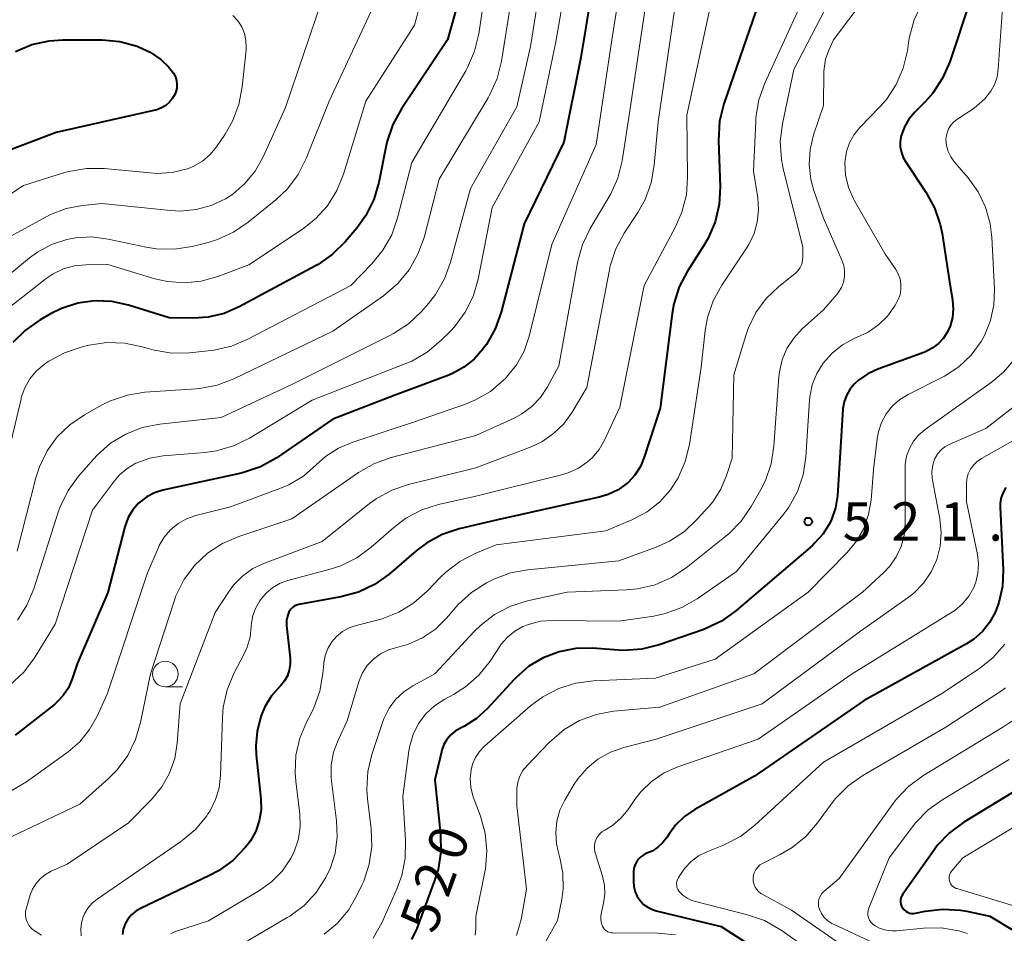
# Model space of a CAD drawing. Units: metres. Extents: x -68000 to -66000, y 19500 to 21000.
# Drawn here: x -67390 to -67293, y 20062 to 20151 of the extents above; entities that cross this region are included whole.
import ezdxf

# ---------------------------------------------------------------- set-up
doc = ezdxf.new("R2010")
doc.units = ezdxf.units.M
for name, color, linetype, lineweight in [('633100_広葉樹林', 7, 'Continuous', 13), ('710100_等高線(計曲線)', 7, 'Continuous', 40), ('710200_等高線(主曲線)', 7, 'Continuous', 13), ('731200_図化機測定による標高点', 7, 'Continuous', 40)]:
    doc.layers.add(name, color=color, linetype=linetype, lineweight=lineweight)
doc.styles.add('Style-WORKING', font='MS Gothic.ttf')

msp = doc.modelspace()

# ---------------------------------------------------------------- linework, layer by layer
at = {"layer": '633100_広葉樹林', "linetype": 'Continuous', "lineweight": 13}
msp.add_line((-67375.38, 20085.73), (-67373.713, 20085.73), dxfattribs=at)
msp.add_circle((-67375.38, 20086.98), 1.25, dxfattribs=at)
at = {"layer": '710100_等高線(計曲線)', "linetype": 'Continuous', "lineweight": 40, "flags": 128}
for points, elevation in [([(-67332.79, 20159), (-67334.73, 20147.27), (-67336.38, 20139), (-67340.27, 20131), (-67342.51, 20122.38), (-67343.1, 20120.74), (-67343.96, 20119.22), (-67344.14, 20118.97), (-67344.3, 20118.76), (-67345.15, 20117.79), (-67346.16, 20116.99), (-67347.29, 20116.37), (-67347.64, 20116.23), (-67353, 20114.21), (-67359, 20111.91), (-67364.55, 20108.11), (-67366.07, 20107.26), (-67367.72, 20106.68), (-67368.1, 20106.59), (-67375.64, 20104.96), (-67376.45, 20104.71), (-67377.2, 20104.33), (-67377.87, 20103.81), (-67378, 20103.7), (-67378.57, 20103.04), (-67379.01, 20102.3), (-67379.32, 20101.49), (-67379.35, 20101.37), (-67381, 20094.97), (-67384.01, 20087.99), (-67384.5, 20086.5), (-67384.87, 20085.65), (-67385.37, 20084.89), (-67386, 20084.22), (-67386.24, 20084.02), (-67390.07, 20081)], 540), ([(-67317, 20153.65), (-67320.73, 20142.75), (-67321.15, 20141.06), (-67321.27, 20139.16), (-67321.11, 20134.64), (-67321.2, 20132.9), (-67321.59, 20131.21), (-67322.27, 20129.6), (-67322.69, 20128.89), (-67324.3, 20126.39), (-67325.11, 20124.84), (-67325.64, 20123.18), (-67325.8, 20122.24), (-67326.97, 20113), (-67328.52, 20108.18), (-67328.9, 20107.27), (-67329.43, 20106.45), (-67330.09, 20105.73), (-67330.19, 20105.65), (-67331.08, 20105.01), (-67332.06, 20104.53), (-67332.92, 20104.27), (-67343, 20102.02), (-67346.63, 20101.17), (-67348.29, 20100.62), (-67349.82, 20099.8), (-67350.85, 20099.03), (-67353.49, 20096.76), (-67354.91, 20095.75), (-67356.48, 20095), (-67358.22, 20094.52), (-67362.33, 20093.78), (-67362.55, 20093.72)], 530), ([(-67346.68, 20153), (-67347.78, 20149), (-67352.28, 20142.26), (-67353.12, 20140.74), (-67353.68, 20139.09), (-67353.77, 20138.67), (-67354.5, 20135.07)], 550), ([(-67296.6, 20153), (-67298.64, 20146.86), (-67299.33, 20145.26), (-67300.29, 20143.81), (-67301.05, 20142.95), (-67302.06, 20141.94), (-67302.63, 20141.26), (-67303.07, 20140.49), (-67303.39, 20139.61), (-67303.48, 20139.08), (-67303.47, 20138.54), (-67303.37, 20138), (-67303.18, 20137.5), (-67302.96, 20137.11), (-67300.96, 20134.12), (-67300.12, 20132.59), (-67299.56, 20130.94), (-67299.39, 20130.08), (-67298.66, 20125.34), (-67298.36, 20123.54)], 520), ([(-67390.04, 20147.87), (-67388.43, 20148.54), (-67386.73, 20148.91), (-67385.42, 20149), (-67381.56, 20149), (-67379.82, 20148.85), (-67378.13, 20148.4), (-67377.99, 20148.34), (-67376.85, 20147.81), (-67375.83, 20147.09), (-67375.07, 20146.36), (-67374.8, 20146.05), (-67374.57, 20145.74), (-67374.4, 20145.4), (-67374.29, 20145.04), (-67374.25, 20144.66), (-67374.27, 20144.28), (-67374.36, 20143.91), (-67374.43, 20143.72), (-67374.67, 20143.29), (-67374.97, 20142.92), (-67375.34, 20142.6), (-67375.75, 20142.35), (-67376.2, 20142.17), (-67376.37, 20142.13), (-67386.05, 20139.95), (-67393.13, 20137.29)], 560), ([(-67354.5, 20135.07), (-67354.99, 20133.4), (-67355.76, 20131.84), (-67356.65, 20130.6), (-67357.77, 20129.27), (-67359.01, 20128.04), (-67360.44, 20127.04), (-67360.68, 20126.91), (-67368.15, 20122.89), (-67369.62, 20122.25), (-67371.19, 20121.88), (-67372.62, 20121.78), (-67375, 20121.81), (-67379, 20123.06), (-67380.63, 20123.41), (-67382.3, 20123.48), (-67383.95, 20123.25), (-67385.54, 20122.75), (-67386.63, 20122.21), (-67387.64, 20121.63), (-67389.07, 20120.63), (-67390.3, 20119.4)], 550), ([(-67298.36, 20123.54), (-67298.29, 20122.69), (-67298.37, 20121.84), (-67298.6, 20121.02), (-67298.85, 20120.46), (-67299.25, 20119.83), (-67299.76, 20119.29), (-67300.35, 20118.84), (-67301.01, 20118.5), (-67301.17, 20118.44), (-67305.66, 20116.81), (-67306.66, 20116.35), (-67307.56, 20115.72), (-67308, 20115.32), (-67308.42, 20114.81), (-67308.75, 20114.24), (-67308.97, 20113.62), (-67309.08, 20112.97), (-67309.09, 20112.9), (-67309.63, 20104.41), (-67309.81, 20103.23), (-67310.19, 20102.11), (-67310.36, 20101.74), (-67311.02, 20100.69), (-67311.85, 20099.77), (-67312.07, 20099.57), (-67319.55, 20093.16), (-67320.97, 20092.15), (-67322.55, 20091.4), (-67322.8, 20091.31), (-67327.06, 20089.84), (-67328.75, 20089.42), (-67330.49, 20089.3), (-67331.05, 20089.32), (-67333.58, 20089.51), (-67335.23, 20089.48), (-67336.85, 20089.17), (-67338.4, 20088.58), (-67339.81, 20087.74), (-67341.06, 20086.66), (-67341.26, 20086.45), (-67343.89, 20083.58), (-67344.92, 20082.63), (-67346.1, 20081.88), (-67346.5, 20081.68), (-67347.01, 20081.4), (-67347.45, 20081.03), (-67347.83, 20080.59), (-67348.13, 20080.09), (-67348.33, 20079.55), (-67348.37, 20079.39), (-67349, 20076.64), (-67348.45, 20071.33), (-67348.42, 20069.59), (-67348.69, 20067.87), (-67349.03, 20066.8), (-67350.78, 20062.11), (-67351.3, 20061.02)], 520), ([(-67293.15, 20105.22), (-67293.42, 20104.75), (-67293.6, 20104.24), (-67293.7, 20103.71), (-67293.71, 20103.3), (-67293.42, 20097.18), (-67293.48, 20095.56), (-67293.83, 20093.97), (-67294.19, 20093), (-67294.73, 20092.01), (-67295.43, 20091.14), (-67296.27, 20090.39), (-67296.98, 20089.94), (-67307, 20084.4), (-67317.74, 20077), (-67323.59, 20073.73), (-67324.59, 20073.06), (-67325.45, 20072.22), (-67326.06, 20071.39), (-67326.28, 20071.04), (-67326.69, 20070.5), (-67327.19, 20070.04), (-67327.76, 20069.67), (-67328.27, 20069.45), (-67328.58, 20069.31), (-67328.85, 20069.12), (-67329.1, 20068.88), (-67329.29, 20068.6), (-67329.44, 20068.3), (-67329.53, 20067.97), (-67329.56, 20067.66), (-67329.58, 20066.69), (-67329.54, 20066.19), (-67329.42, 20065.7), (-67329.22, 20065.24), (-67328.93, 20064.83), (-67328.59, 20064.46), (-67328.18, 20064.17), (-67327.73, 20063.95)], 510), ([(-67362.55, 20093.72), (-67362.76, 20093.62), (-67362.95, 20093.49), (-67363.11, 20093.33), (-67363.24, 20093.14), (-67363.29, 20093.04), (-67363.44, 20092.64), (-67363.51, 20092.21), (-67363.51, 20091.79), (-67363.51, 20091.74), (-67363.17, 20088.53), (-67363.16, 20087.94), (-67363.25, 20087.37), (-67363.44, 20086.82), (-67363.72, 20086.31), (-67364.09, 20085.86), (-67364.19, 20085.76), (-67365, 20084.84), (-67365.63, 20083.79), (-67365.94, 20083.09), (-67366.04, 20082.81), (-67366.41, 20081.41), (-67366.54, 20079.97), (-67366.5, 20079.08), (-67366.04, 20074.78), (-67366.02, 20073.7), (-67366.19, 20072.64), (-67366.54, 20071.62), (-67367.06, 20070.67), (-67367.39, 20070.24), (-67367.57, 20070.01), (-67368.78, 20068.75), (-67370.19, 20067.73), (-67371.05, 20067.27), (-67377.82, 20064.06), (-67378.28, 20063.78), (-67378.7, 20063.43), (-67379.04, 20063.01), (-67379.31, 20062.54), (-67379.49, 20062.03), (-67379.58, 20061.5)], 530), ([(-67291.69, 20075.88), (-67297.24, 20072.49), (-67298.65, 20071.46), (-67299.85, 20070.2), (-67300.19, 20069.74), (-67303.23, 20065.47), (-67303.33, 20065.29), (-67303.41, 20065.09), (-67303.44, 20064.88), (-67303.44, 20064.67), (-67303.41, 20064.47), (-67303.34, 20064.27), (-67303.23, 20064.09), (-67303.1, 20063.92), (-67302.94, 20063.79), (-67302.76, 20063.68), (-67302.56, 20063.61), (-67302.36, 20063.57), (-67302.15, 20063.57), (-67302, 20063.59), (-67301.04, 20063.79), (-67299.31, 20063.99), (-67297.57, 20063.89), (-67296.96, 20063.78), (-67294.7, 20063.3), (-67289.96, 20060.42)], 500), ([(-67327.73, 20063.95), (-67327.37, 20063.84), (-67321, 20062.29), (-67314.13, 20057.87)], 510)]:
    msp.add_lwpolyline(points, dxfattribs=dict(at, elevation=elevation))
at = {"layer": '710200_等高線(主曲線)', "linetype": 'Continuous', "lineweight": 13, "flags": 128}
for points, elevation in [([(-67329.92, 20160.08), (-67331.68, 20149), (-67333.22, 20138.78)], 538), ([(-67335.41, 20159), (-67337.17, 20148.83), (-67338.79, 20141), (-67343.39, 20132.61), (-67344.78, 20125.6), (-67345.27, 20123.92), (-67346.04, 20122.36), (-67347.08, 20120.95), (-67347.52, 20120.48), (-67348.41, 20119.59), (-67349.75, 20118.47), (-67351.26, 20117.6), (-67351.86, 20117.34), (-67361, 20113.78), (-67367.14, 20110.06), (-67368.71, 20109.29), (-67370.38, 20108.81), (-67371.52, 20108.65), (-67375.6, 20108.32), (-67376.91, 20108.1), (-67378.26, 20107.6), (-67379.11, 20107.1), (-67379.86, 20106.47), (-67380.36, 20105.88), (-67382.5, 20103), (-67386.15, 20091.85), (-67388.17, 20088.57), (-67389.21, 20087.17), (-67390.61, 20085.88)], 542), ([(-67337.96, 20159), (-67339.65, 20148.35), (-67341, 20142.47), (-67345.52, 20134.48), (-67347.47, 20127.26), (-67348.07, 20125.63), (-67348.94, 20124.12), (-67349.63, 20123.24), (-67350.33, 20122.45), (-67351.6, 20121.25), (-67353.05, 20120.29), (-67353.34, 20120.13), (-67363, 20115.29), (-67369.91, 20112.09), (-67375.93, 20111.43), (-67377.64, 20111.09), (-67379.26, 20110.46), (-67380.75, 20109.55), (-67382.06, 20108.4), (-67382.39, 20108.04), (-67383.87, 20106.33), (-67384.9, 20104.92), (-67385.66, 20103.35), (-67385.85, 20102.82), (-67388.24, 20095.32), (-67388.92, 20093.71), (-67389.86, 20092.24)], 544), ([(-67349.35, 20156.65), (-67351, 20150.44), (-67355.76, 20143), (-67357.95, 20135.88), (-67358.61, 20134.27), (-67359.53, 20132.79), (-67360.7, 20131.5), (-67361.96, 20130.5), (-67367.22, 20127), (-67370.26, 20125.85), (-67371.86, 20125.4), (-67373.52, 20125.24), (-67375.18, 20125.36), (-67376.4, 20125.65), (-67381, 20127.04), (-67383.16, 20127.02), (-67384.27, 20126.91), (-67385.34, 20126.62), (-67386.34, 20126.14), (-67387.03, 20125.67), (-67390.69, 20122.8)], 552), ([(-67341, 20156.38), (-67342.49, 20146.93), (-67342.92, 20145.24), (-67343.62, 20143.65), (-67343.81, 20143.33), (-67348.6, 20135.4), (-67350.07, 20129.69), (-67350.66, 20128.05), (-67351.51, 20126.53), (-67352.62, 20125.19), (-67354.03, 20123.99), (-67359, 20120.53), (-67368.67, 20115.85), (-67370.3, 20115.23), (-67372.02, 20114.9), (-67372.37, 20114.87), (-67377.37, 20114.54), (-67379.09, 20114.27), (-67380.74, 20113.71), (-67381.57, 20113.3), (-67383.3, 20112.33), (-67384.72, 20111.37), (-67385.95, 20110.18), (-67386.95, 20108.8), (-67387.7, 20107.26), (-67388.04, 20106.18), (-67389.87, 20099)], 546), ([(-67343.74, 20156.26), (-67344.72, 20149.59), (-67345.12, 20147.89), (-67345.81, 20146.29), (-67345.98, 20145.99), (-67351.25, 20137), (-67352.65, 20131.59), (-67353.23, 20129.94), (-67354.09, 20128.43), (-67355.19, 20127.09), (-67357.24, 20125), (-67367.31, 20119.72), (-67368.91, 20119.05), (-67370.61, 20118.66), (-67370.9, 20118.63), (-67373, 20118.41), (-67374.74, 20118.38), (-67376.46, 20118.65), (-67376.93, 20118.78), (-67377.64, 20118.99), (-67379.35, 20119.35), (-67381.09, 20119.4), (-67382.86, 20119.14)], 548), ([(-67311.29, 20156.71), (-67316.73, 20144.77), (-67317.31, 20143.13), (-67317.6, 20141.41), (-67317.62, 20141.06), (-67317.83, 20136.17), (-67317.42, 20133.55), (-67317.33, 20132.37), (-67317.46, 20131.19), (-67317.78, 20130.06), (-67318.3, 20128.99), (-67318.47, 20128.72), (-67320.94, 20125.03), (-67321.77, 20123.5), (-67322.33, 20121.85), (-67322.56, 20120.58), (-67322.95, 20117), (-67324.11, 20109.45), (-67324.52, 20107.76), (-67325.22, 20106.16), (-67325.97, 20105), (-67327.01, 20103.83), (-67328.24, 20102.85), (-67329.75, 20102.05), (-67332.27, 20101), (-67343, 20099.62), (-67345.01, 20098.8), (-67346.56, 20098), (-67347.95, 20096.95), (-67348.48, 20096.43), (-67349.76, 20095.09), (-67351.07, 20093.94), (-67352.55, 20093.03), (-67354.18, 20092.39), (-67354.54, 20092.29), (-67356.71, 20091.74), (-67357.41, 20091.5), (-67358.05, 20091.14), (-67358.62, 20090.67), (-67359.1, 20090.12), (-67359.47, 20089.49), (-67359.74, 20088.8), (-67359.87, 20088.07), (-67359.88, 20088), (-67359.96, 20087.03), (-67360.26, 20085.32), (-67360.84, 20083.67), (-67361.08, 20083.2), (-67361.56, 20082.28), (-67362.23, 20080.7), (-67362.61, 20079.04), (-67362.69, 20077.33), (-67362.62, 20076.5), (-67362.23, 20073.28), (-67362.18, 20072.07), (-67362.35, 20070.86), (-67362.73, 20069.71)], 528), ([(-67308.23, 20157), (-67313.89, 20146.11), (-67315, 20140.79), (-67315.21, 20139.06), (-67315.11, 20137.32), (-67314.91, 20136.28), (-67313, 20128.77), (-67313, 20127.78), (-67313.03, 20127.42), (-67313.12, 20127.07), (-67313.28, 20126.75), (-67313.48, 20126.45), (-67313.74, 20126.19), (-67313.77, 20126.17), (-67315.35, 20124.9), (-67316.58, 20123.71), (-67317.59, 20122.33), (-67318.35, 20120.79), (-67318.58, 20120.11), (-67319.76, 20116.24), (-67319.91, 20108.09), (-67320.46, 20106.41), (-67321.02, 20105.07), (-67321.82, 20103.84), (-67322.18, 20103.41), (-67323.33, 20102.12), (-67324.6, 20100.92), (-67326.06, 20099.97), (-67327.35, 20099.39), (-67331, 20098.05), (-67339.9, 20097.19), (-67341.62, 20096.87), (-67343.25, 20096.26), (-67343.57, 20096.1), (-67343.97, 20095.89), (-67345.44, 20094.95), (-67346.72, 20093.77), (-67346.92, 20093.55), (-67347.87, 20092.44), (-67348.96, 20091.38), (-67350.21, 20090.53), (-67351.59, 20089.91), (-67352.73, 20089.59), (-67353.56, 20089.35), (-67354.33, 20088.96), (-67355.02, 20088.45), (-67355.62, 20087.83), (-67356.09, 20087.11), (-67356.43, 20086.32), (-67356.49, 20086.14), (-67357.58, 20082.42), (-67358.48, 20080.52), (-67358.92, 20079.34), (-67359.14, 20078.11), (-67359.15, 20076.86), (-67359.12, 20076.53), (-67358.62, 20072.64), (-67358.56, 20071.05)], 526), ([(-67305.52, 20155), (-67310.02, 20149), (-67310.47, 20148), (-67310.78, 20147.13), (-67310.93, 20146.22), (-67310.94, 20145.9)], 524), ([(-67321.91, 20153), (-67324.36, 20141.64), (-67324.28, 20135.58), (-67324.4, 20133.84), (-67324.83, 20132.15), (-67325.46, 20130.73), (-67328.52, 20125), (-67330.91, 20113.09), (-67332.41, 20109.86), (-67332.94, 20108.95), (-67333.61, 20108.14), (-67334.07, 20107.73), (-67334.97, 20107.12), (-67335.96, 20106.67), (-67336.5, 20106.51), (-67345, 20104.39), (-67348.64, 20103.56), (-67350.3, 20103.03), (-67351.85, 20102.22), (-67353.04, 20101.32), (-67355.24, 20099.39), (-67356.64, 20098.36), (-67358.21, 20097.58), (-67359.26, 20097.24), (-67363.39, 20096.14), (-67364.15, 20095.86), (-67364.85, 20095.46), (-67365.47, 20094.94), (-67365.97, 20094.36), (-67366.13, 20094.13), (-67366.53, 20093.45), (-67366.81, 20092.72), (-67366.95, 20091.96), (-67366.97, 20091.62), (-67367.08, 20090.59), (-67367.37, 20089.6), (-67367.64, 20089.01), (-67368.67, 20087.04), (-67369.34, 20085.43), (-67369.72, 20083.73), (-67369.8, 20082.7)], 532), ([(-67360.03, 20153), (-67363.61, 20142.39)], 556), ([(-67325.45, 20152.55), (-67327.17, 20141), (-67327.54, 20136.75), (-67327.84, 20135.03), (-67328.44, 20133.4), (-67329.14, 20132.14), (-67330.48, 20130.09), (-67331.3, 20128.56), (-67331.85, 20126.9), (-67331.93, 20126.51), (-67334.15, 20115), (-67335.58, 20112.6), (-67336.39, 20111.47), (-67337.39, 20110.5), (-67338.54, 20109.71), (-67339.6, 20109.21), (-67345, 20107.16), (-67351.58, 20105.52), (-67353.23, 20104.96), (-67354.76, 20104.12)], 534), ([(-67328.31, 20153), (-67329.93, 20142.07), (-67330.7, 20137.17), (-67331.12, 20135.48), (-67331.83, 20133.89), (-67331.98, 20133.63)], 536), ([(-67293.44, 20152.56), (-67293.88, 20146.19), (-67294, 20145.4), (-67294.26, 20144.64), (-67294.61, 20144), (-67295.23, 20143.21), (-67295.98, 20142.54), (-67296.26, 20142.34), (-67297.95, 20141.23), (-67298.27, 20140.97), (-67298.54, 20140.66), (-67298.75, 20140.31), (-67298.9, 20139.93), (-67298.98, 20139.53), (-67299, 20139.26), (-67298.95, 20138.67), (-67298.79, 20138.1), (-67298.54, 20137.57), (-67298.17, 20137.04), (-67296.84, 20135.5), (-67295.86, 20134.14), (-67295.13, 20132.63), (-67294.67, 20131.02), (-67294.51, 20129.7), (-67294.26, 20124.64), (-67294.32, 20123.08), (-67294.64, 20121.56), (-67295.23, 20120.11), (-67295.56, 20119.52), (-67296.55, 20118.18), (-67297.76, 20117.03), (-67299.15, 20116.11), (-67299.47, 20115.94), (-67302.7, 20114.34), (-67303.52, 20113.84), (-67304.25, 20113.2), (-67304.85, 20112.44), (-67305.32, 20111.59), (-67305.62, 20110.68), (-67305.74, 20110), (-67306.09, 20107), (-67306.33, 20104), (-67306.57, 20102.58), (-67307.05, 20101.22), (-67307.76, 20099.97)], 518), ([(-67301.37, 20152.55), (-67302.11, 20150.97)], 522), ([(-67355, 20152.29), (-67359.36, 20143), (-67361.61, 20137.39), (-67362.39, 20135.84), (-67363.44, 20134.44), (-67364.56, 20133.37), (-67367.26, 20131.17), (-67368.7, 20130.19), (-67370.29, 20129.47), (-67371.18, 20129.2), (-67372.77, 20128.81), (-67374.49, 20128.54), (-67376.23, 20128.58), (-67377.25, 20128.74), (-67380.96, 20129.53), (-67382.56, 20129.73), (-67384.17, 20129.64), (-67385.02, 20129.48), (-67386.52, 20128.99), (-67387.9, 20128.24), (-67388.66, 20127.68), (-67393.09, 20124.05)], 554), ([(-67368.76, 20151.4), (-67368.28, 20150.88), (-67367.91, 20150.29), (-67367.64, 20149.64), (-67367.49, 20148.95), (-67367.46, 20148.25), (-67367.48, 20148.02), (-67367.85, 20144.41), (-67368.18, 20142.7), (-67368.8, 20141.07), (-67369.54, 20139.8), (-67370.39, 20138.55), (-67371, 20137.8), (-67371.74, 20137.16), (-67372.58, 20136.67), (-67373.22, 20136.4), (-67374.72, 20136.05), (-67376.25, 20135.95), (-67376.87, 20135.99), (-67381.36, 20136.42)], 558), ([(-67302.11, 20150.97), (-67302.57, 20149.29), (-67302.62, 20148.98), (-67302.77, 20147.94), (-67303.18, 20146.25), (-67303.87, 20144.65), (-67304.83, 20143.19), (-67305.48, 20142.45), (-67307.43, 20140.44), (-67308, 20139.74), (-67308.44, 20138.95), (-67308.74, 20138.1), (-67308.88, 20137.2), (-67308.89, 20137), (-67308.82, 20135.78), (-67308.54, 20134.58), (-67308.06, 20133.45), (-67307.96, 20133.27), (-67305, 20128.12), (-67303.92, 20126.56), (-67303.67, 20126.11), (-67303.49, 20125.62), (-67303.41, 20125.11), (-67303.41, 20124.59), (-67303.5, 20124.08), (-67303.68, 20123.6), (-67303.8, 20123.37), (-67304.02, 20123), (-67304.73, 20122), (-67305.61, 20121.13), (-67306.63, 20120.43), (-67307.32, 20120.08), (-67308, 20119.79), (-67309.14, 20119.18), (-67310.15, 20118.38), (-67311.03, 20117.39), (-67311.65, 20116.38), (-67312.08, 20115.27), (-67312.32, 20114.11), (-67312.35, 20113.78), (-67312.72, 20108.2), (-67312.98, 20106.48), (-67313.54, 20104.83), (-67314.38, 20103.3), (-67314.96, 20102.52), (-67319.49, 20097), (-67323.33, 20094.34), (-67324.84, 20093.48), (-67326.49, 20092.89), (-67327.6, 20092.66), (-67331, 20092.17), (-67337.48, 20092.23), (-67338.69, 20092.14), (-67339.86, 20091.83), (-67340.39, 20091.62), (-67341.19, 20091.17), (-67341.9, 20090.59), (-67342.51, 20089.9), (-67342.62, 20089.74), (-67343.61, 20088.25), (-67344.7, 20086.89), (-67346.01, 20085.74), (-67347.2, 20084.99), (-67348.05, 20084.53), (-67349.04, 20083.89)], 522), ([(-67310.94, 20145.9), (-67311, 20142.6), (-67311.96, 20139.73), (-67312.3, 20138.29), (-67312.39, 20136.81), (-67312.22, 20135.34), (-67311.93, 20134.28), (-67311, 20131.57), (-67309.18, 20127.47), (-67309, 20126.95), (-67308.92, 20126.41), (-67308.93, 20125.86), (-67309.03, 20125.32), (-67309.23, 20124.8), (-67309.51, 20124.33), (-67309.68, 20124.12), (-67311, 20122.6), (-67313.07, 20120.73), (-67313.9, 20119.84), (-67314.56, 20118.82), (-67315.03, 20117.71), (-67315.3, 20116.53), (-67315.35, 20116.06), (-67315.83, 20109.26), (-67316.1, 20107.54), (-67316.67, 20105.9), (-67317.11, 20105.03), (-67318.05, 20103.37), (-67319.04, 20101.94), (-67320.26, 20100.7), (-67320.51, 20100.49), (-67324.42, 20097.38), (-67325.87, 20096.42), (-67327.47, 20095.72), (-67329.17, 20095.31), (-67330.29, 20095.21), (-67336.06, 20095), (-67339.96, 20094.14), (-67341.62, 20093.61), (-67343.17, 20092.81), (-67344.55, 20091.74), (-67345.12, 20091.18), (-67349, 20087), (-67351.16, 20085.84), (-67352.06, 20085.25), (-67352.85, 20084.51), (-67353.49, 20083.65), (-67353.98, 20082.68), (-67354.1, 20082.34), (-67355.17, 20079.13), (-67355.57, 20077.44), (-67355.67, 20075.7), (-67355.6, 20074.77), (-67355.25, 20071.86), (-67355.19, 20070.12), (-67355.43, 20068.39), (-67355.97, 20066.74), (-67356.13, 20066.39), (-67356.63, 20065.33), (-67357.47, 20063.88), (-67358.56, 20062.59), (-67359.83, 20061.53)], 524), ([(-67363.61, 20142.39), (-67365.81, 20137.56), (-67366.58, 20136.18), (-67367.59, 20134.95), (-67368.79, 20133.93), (-67369.49, 20133.47), (-67370.89, 20132.81), (-67372.37, 20132.41), (-67373.91, 20132.26), (-67374.86, 20132.31), (-67381.6, 20133), (-67383.49, 20132.81), (-67385.08, 20132.51), (-67386.6, 20131.93), (-67387.04, 20131.71), (-67391.22, 20129.41)], 556), ([(-67333.22, 20138.78), (-67337.55, 20129), (-67339.77, 20120.04), (-67340.27, 20118.57), (-67341.02, 20117.22), (-67341.99, 20116.01), (-67342.11, 20115.89), (-67342.25, 20115.75), (-67343.58, 20114.63), (-67345.09, 20113.76), (-67346.01, 20113.39), (-67351, 20111.64), (-67357.03, 20109.67), (-67358.44, 20109.08), (-67359.72, 20108.25), (-67360.62, 20107.43), (-67361.87, 20106.35), (-67363.29, 20105.5), (-67364.18, 20105.12), (-67369, 20103.35), (-67372.4, 20102.48), (-67373.3, 20102.16), (-67374.13, 20101.7), (-67374.86, 20101.09), (-67375.48, 20100.37), (-67375.97, 20099.55), (-67376.06, 20099.35), (-67377.12, 20096.88), (-67381.07, 20085), (-67382.04, 20082.88), (-67382.79, 20081.55), (-67383.76, 20080.36), (-67384.89, 20079.39), (-67388.97, 20076.44), (-67390.47, 20075.55)], 538), ([(-67381.36, 20136.42), (-67383.1, 20136.43), (-67384.82, 20136.14), (-67385.34, 20135.99), (-67389.25, 20134.75), (-67395, 20131)], 558), ([(-67331.98, 20133.63), (-67333.8, 20130.55), (-67334.56, 20128.98), (-67335.04, 20127.23), (-67336.87, 20117.13), (-67337.99, 20115.07), (-67338.66, 20114.04), (-67339.51, 20113.16), (-67340.49, 20112.43), (-67341.24, 20112.02), (-67345, 20110.31), (-67353.27, 20108.16), (-67354.91, 20107.58), (-67356.47, 20106.7), (-67363, 20102.16), (-67368.19, 20100.44), (-67369.79, 20099.75), (-67371.25, 20098.79), (-67372.52, 20097.6), (-67373.56, 20096.2), (-67374.34, 20094.64), (-67374.56, 20094.03), (-67376.84, 20087), (-67377.8, 20082.26), (-67378.29, 20080.59), (-67379.06, 20079.02), (-67380.1, 20077.62), (-67380.93, 20076.78), (-67383.73, 20074.27), (-67390.4, 20071.08)], 536), ([(-67382.86, 20119.14), (-67383.61, 20118.96), (-67385.26, 20118.41), (-67386.79, 20117.57), (-67387.08, 20117.38), (-67387.25, 20117.26), (-67388.01, 20116.61), (-67388.64, 20115.84), (-67389.13, 20114.97), (-67389.47, 20114.03), (-67389.5, 20113.91), (-67392.09, 20103)], 548), ([(-67292.24, 20117.83), (-67293.37, 20116.51), (-67294.57, 20115.5), (-67301.04, 20110.91), (-67301.66, 20110.38), (-67302.17, 20109.76), (-67302.58, 20109.05), (-67302.85, 20108.28), (-67302.98, 20107.48), (-67303, 20107.11), (-67303, 20104.7), (-67303, 20101.67), (-67303.1, 20100.55), (-67303.39, 20099.46), (-67303.86, 20098.44), (-67304.51, 20097.52), (-67305.09, 20096.92), (-67307.18, 20095), (-67317.8, 20087), (-67327, 20083.75), (-67331.52, 20083.34), (-67333.23, 20083.03), (-67334.87, 20082.43), (-67336.37, 20081.55), (-67337.83, 20080.3), (-67339.99, 20078.05), (-67340.39, 20077.56), (-67340.69, 20077.01), (-67340.89, 20076.41), (-67340.99, 20075.79), (-67341, 20075.55), (-67341, 20074.09), (-67340.05, 20065.95), (-67340.58, 20062.99), (-67341.01, 20061.42)], 516), ([(-67291, 20114.2), (-67295.11, 20111), (-67298.7, 20109.43), (-67299.11, 20109.21), (-67299.48, 20108.91), (-67299.79, 20108.56), (-67300.04, 20108.16), (-67300.11, 20108), (-67300.3, 20107.4), (-67300.39, 20106.78), (-67300.36, 20106.15), (-67300.33, 20105.94), (-67299.61, 20102.16), (-67299.48, 20100.82), (-67299.58, 20099.49), (-67299.9, 20098.19), (-67300.45, 20096.97), (-67301.21, 20095.86), (-67302.14, 20094.9)], 514), ([(-67286.78, 20113), (-67295.53, 20108.06), (-67295.94, 20107.77), (-67296.3, 20107.42), (-67296.6, 20107.01), (-67296.82, 20106.55), (-67296.95, 20106.07), (-67297, 20105.54), (-67297, 20103.84), (-67295.93, 20098.67), (-67295.83, 20097.76), (-67295.88, 20096.85), (-67296.09, 20095.96), (-67296.29, 20095.45), (-67296.77, 20094.6), (-67297.39, 20093.85), (-67298.13, 20093.21), (-67298.45, 20093), (-67308.19, 20087), (-67317.37, 20080.63), (-67325.24, 20077.91), (-67326.58, 20077.31), (-67327.8, 20076.48), (-67328.86, 20075.46), (-67329.43, 20074.72), (-67330.11, 20073.73), (-67330.81, 20072.88), (-67331.64, 20072.18), (-67332.39, 20071.72), (-67332.66, 20071.55), (-67332.9, 20071.33), (-67333.1, 20071.07), (-67333.25, 20070.78), (-67333.35, 20070.47), (-67333.39, 20070.15), (-67333.38, 20069.82), (-67333.31, 20069.51), (-67332.6, 20067.23), (-67332.41, 20066.35), (-67332.38, 20065.45), (-67332.5, 20064.56), (-67332.53, 20064.42), (-67332.72, 20063.7), (-67332.78, 20063.33), (-67332.77, 20062.96), (-67332.7, 20062.59), (-67332.61, 20062.33), (-67332.52, 20062.16), (-67332.41, 20062.01), (-67332.27, 20061.89), (-67332.1, 20061.78), (-67331.93, 20061.71), (-67331.74, 20061.67), (-67331.61, 20061.66), (-67327.22, 20061.64), (-67325.48, 20061.47)], 512), ([(-67354.76, 20104.12), (-67355.4, 20103.65), (-67360.05, 20099.95), (-67365.69, 20097.84), (-67366.82, 20097.3), (-67367.84, 20096.57), (-67368.72, 20095.67), (-67369.21, 20095), (-67370.5, 20093), (-67373.92, 20084.08), (-67374.22, 20080.21), (-67374.46, 20078.71), (-67374.97, 20077.28), (-67375.71, 20075.95), (-67376.73, 20074.72), (-67379, 20072.44), (-67385, 20068.38), (-67386.55, 20067.69), (-67387.12, 20067.38), (-67387.62, 20066.97), (-67388.05, 20066.48), (-67388.38, 20065.93), (-67388.6, 20065.38), (-67388.98, 20064.11), (-67389.05, 20063.77), (-67389.07, 20063.42), (-67389.02, 20063.08), (-67388.91, 20062.75), (-67388.75, 20062.44), (-67388.53, 20062.17), (-67388.27, 20061.94), (-67388.01, 20061.77), (-67387.5, 20061.44)], 534), ([(-67307.76, 20099.97), (-67308.68, 20098.86), (-67312.47, 20095), (-67321.57, 20088.43), (-67327.41, 20086.59), (-67333.49, 20086.33), (-67335.22, 20086.1), (-67336.88, 20085.58), (-67338.43, 20084.77), (-67339.64, 20083.86), (-67344.16, 20079.92), (-67344.65, 20079.41), (-67345.04, 20078.82), (-67345.33, 20078.17), (-67345.47, 20077.63), (-67345.56, 20076.77), (-67345.5, 20075.91), (-67345.29, 20075.07), (-67345.25, 20074.96), (-67344.56, 20073.09), (-67344.09, 20071.41), (-67343.93, 20069.68), (-67344.07, 20067.94), (-67344.12, 20067.65), (-67345, 20063.27), (-67345, 20062.05), (-67345.05, 20061.44)], 518), ([(-67302.14, 20094.9), (-67302.71, 20094.46), (-67307.59, 20091), (-67317, 20084.08), (-67327.37, 20080.63), (-67330.53, 20079.81), (-67331.84, 20079.35), (-67333.05, 20078.67), (-67334.12, 20077.79), (-67335.02, 20076.74), (-67335.37, 20076.2), (-67336.29, 20074.66), (-67336.78, 20073.66), (-67337.08, 20072.59), (-67337.19, 20071.48), (-67337.11, 20070.37), (-67336.95, 20069.65), (-67336.78, 20069.02), (-67336.49, 20067.51), (-67336.47, 20065.97), (-67336.6, 20064.94), (-67337, 20062.88), (-67338.22, 20060.72)], 514), ([(-67293.23, 20089.89), (-67294.39, 20088.59), (-67295.72, 20087.53), (-67299.51, 20085), (-67311, 20078.35), (-67317.73, 20072.16), (-67319.11, 20071.1), (-67320.78, 20070.24), (-67322.39, 20069.6), (-67323.2, 20069.19), (-67323.92, 20068.65), (-67324.54, 20067.99), (-67324.77, 20067.67), (-67325.16, 20067.08), (-67325.26, 20066.9), (-67325.33, 20066.71)], 508), ([(-67293.17, 20085.63), (-67293.46, 20085.42), (-67299, 20081.79), (-67307.15, 20077.06), (-67308.58, 20076.05), (-67309.81, 20074.82), (-67310.25, 20074.25), (-67311.56, 20072.43), (-67312.7, 20071.11), (-67314.05, 20070.01), (-67315.21, 20069.33), (-67316.95, 20068.46), (-67317.2, 20068.31), (-67317.42, 20068.11), (-67317.6, 20067.88), (-67317.74, 20067.62), (-67317.84, 20067.34), (-67317.88, 20067.05), (-67317.87, 20066.75), (-67317.81, 20066.46), (-67317.71, 20066.19), (-67317.55, 20065.94), (-67317.36, 20065.71), (-67317.12, 20065.53), (-67316.99, 20065.45), (-67314.1, 20063.9), (-67308.57, 20060.04)], 506), ([(-67349.04, 20083.89), (-67349.9, 20083.08), (-67350.6, 20082.14), (-67351.13, 20081.08), (-67351.47, 20079.96), (-67351.56, 20079.46), (-67352.15, 20075), (-67351.87, 20070.73), (-67351.91, 20068.98), (-67352.25, 20067.27), (-67352.7, 20066.05), (-67354.21, 20062.64), (-67355.03, 20061.15)], 522), ([(-67369.8, 20082.7), (-67369.97, 20077.05), (-67370.11, 20075.85), (-67370.46, 20074.7), (-67371.01, 20073.62), (-67371.21, 20073.31), (-67371.33, 20073.13), (-67372.44, 20071.79), (-67373.89, 20070.59), (-67382.05, 20064.98), (-67382.55, 20064.57), (-67382.97, 20064.08), (-67383.29, 20063.53), (-67383.41, 20063.25), (-67383.58, 20062.65), (-67383.65, 20062.02), (-67383.6, 20061.39)], 532), ([(-67292.55, 20082.39), (-67293.43, 20081.8), (-67301.27, 20077.02), (-67302.67, 20075.99), (-67303.87, 20074.72), (-67304.18, 20074.31), (-67309.44, 20067), (-67310.96, 20065.71), (-67311.14, 20065.52), (-67311.29, 20065.3), (-67311.41, 20065.05), (-67311.47, 20064.79), (-67311.49, 20064.53), (-67311.47, 20064.26), (-67311.39, 20063.98), (-67311.18, 20063.56), (-67310.91, 20063.18), (-67310.57, 20062.85)], 504), ([(-67292.82, 20078.62), (-67299.32, 20074.73), (-67300.74, 20073.71), (-67301.95, 20072.46), (-67302.18, 20072.17), (-67304.57, 20069), (-67306.56, 20064.09), (-67306.63, 20063.86), (-67306.66, 20063.62), (-67306.65, 20063.38), (-67306.59, 20063.14), (-67306.5, 20062.92), (-67306.37, 20062.71), (-67306.2, 20062.54), (-67306, 20062.38), (-67305.45, 20062.11), (-67304.87, 20061.94), (-67304.26, 20061.87), (-67303.83, 20061.88), (-67301.2, 20062.13), (-67299.46, 20062.15), (-67297.74, 20061.86), (-67296.91, 20061.61)], 502), ([(-67289.5, 20073.74), (-67297.36, 20069), (-67298.44, 20067.74), (-67298.55, 20067.58), (-67298.63, 20067.41), (-67298.69, 20067.23), (-67298.7, 20067.04), (-67298.69, 20066.86), (-67298.64, 20066.67), (-67298.56, 20066.5), (-67298.46, 20066.35), (-67298.33, 20066.21), (-67298.17, 20066.1), (-67298, 20066.02), (-67297.93, 20066), (-67291.84, 20064.16)], 498), ([(-67358.56, 20071.05), (-67358.77, 20069.46), (-67359.26, 20067.94), (-67359.63, 20067.17), (-67359.67, 20067.09), (-67360.62, 20065.63), (-67361.81, 20064.36), (-67363.2, 20063.31), (-67363.45, 20063.16), (-67368.48, 20060.22)], 526), ([(-67362.73, 20069.71), (-67363.08, 20069), (-67363.93, 20067.75), (-67364.99, 20066.67), (-67366.18, 20065.82), (-67371.16, 20062.84), (-67374.38, 20061.82), (-67374.62, 20061.72), (-67374.84, 20061.58)], 528), ([(-67325.33, 20066.71), (-67325.36, 20066.51)], 508), ([(-67325.36, 20066.51), (-67325.35, 20066.31)], 508), ([(-67325.35, 20066.31), (-67325.32, 20066.11)], 508), ([(-67325.32, 20066.11), (-67325.24, 20065.92)], 508), ([(-67325.24, 20065.92), (-67325.14, 20065.74)], 508), ([(-67325.14, 20065.74), (-67325.08, 20065.67)], 508), ([(-67325.08, 20065.67), (-67324.73, 20065.33)], 508), ([(-67324.73, 20065.33), (-67324.32, 20065.05)], 508), ([(-67324.32, 20065.05), (-67323.87, 20064.85)], 508), ([(-67323.87, 20064.85), (-67323.64, 20064.78)], 508), ([(-67323.64, 20064.78), (-67318.42, 20063.45), (-67316.77, 20062.88), (-67315.13, 20061.94), (-67309.8, 20058.2)], 508), ([(-67310.57, 20062.85), (-67310.18, 20062.59), (-67310.01, 20062.51), (-67305, 20060.17)], 504)]:
    msp.add_lwpolyline(points, dxfattribs=dict(at, elevation=elevation))
at = {"layer": '731200_図化機測定による標高点', "linetype": 'Continuous', "lineweight": 40}
msp.add_circle((-67312.48, 20101.9, 521.11), 0.375, dxfattribs=at)

# ---------------------------------------------------------------- texts
at = {"layer": '710100_等高線(計曲線)', "linetype": 'Continuous', "lineweight": 40, "style": 'Style-WORKING'}
for s, p in [('0', (-67346.455, 20068.498, -9.999)), ('2', (-67347.737, 20064.974, -9.999)), ('5', (-67349.02, 20061.45, -9.999))]:
    msp.add_text(s, height=3.75, rotation=70, dxfattribs=at).set_placement(p)
at = {"layer": '731200_図化機測定による標高点', "linetype": 'Continuous', "lineweight": 40, "style": 'Style-WORKING'}
for s, p in [('5', (-67309.1, 20100.03, -9.999)), ('2', (-67304.35, 20100.03, -9.999)), ('1', (-67299.6, 20100.03, -9.999)), ('.', (-67294.85, 20100.03, -9.999))]:
    msp.add_text(s, height=3.75, dxfattribs=at).set_placement(p)

doc.saveas('drawing.dxf')
